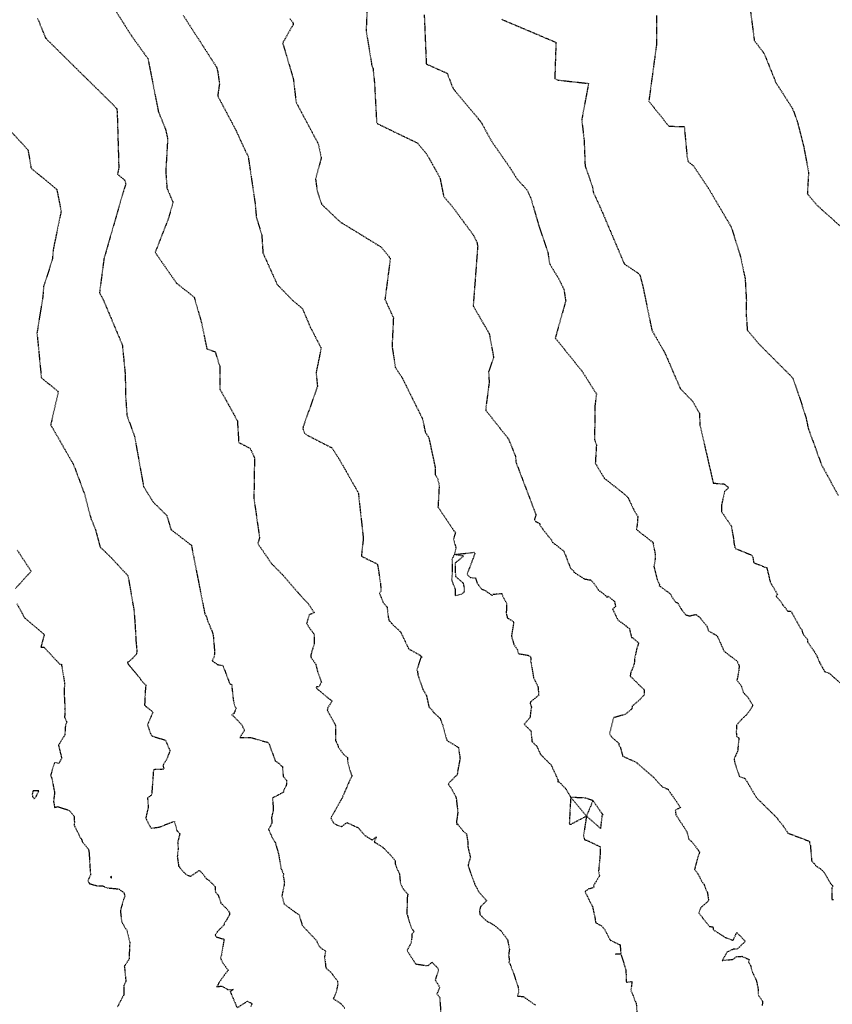
# Model space of a CAD drawing. Units: feet. Extents: x 2026946 to 2036683, y 13721141 to 13728098.
# Drawn here: x 2027962 to 2028140, y 13724122 to 13724337 of the extents above; entities that cross this region are included whole.
import ezdxf

# ---------------------------------------------------------------- set-up
doc = ezdxf.new("R2010")
doc.units = ezdxf.units.FT
doc.header["$MEASUREMENT"] = 0
doc.linetypes.add('HIDDEN2', pattern=[0.1875, 0.125, -0.0625])
for name, color, linetype in [('C-TOPO-EG1228500', 1, 'Continuous'), ('CE-TOPO-MAJR', 37, 'HIDDEN2'), ('CE-TOPO-MINR', 39, 'HIDDEN2'), ('CP-STRM-DRN-HATCH-OFFSITE', 251, 'Continuous'), ('XREF', 7, 'Continuous')]:
    doc.layers.add(name, color=color, linetype=linetype)

# ---------------------------------------------------------------- blocks, each defined once
blk = doc.blocks.new('*U103')
at = {"layer": 'CE-TOPO-MAJR', "color": 37, "linetype": 'HIDDEN2', "lineweight": -3}
for points, elevation in [([(2028121.68, 13724340.93), (2028122.73, 13724332.91), (2028124.88, 13724330.08), (2028127.44, 13724323.72), (2028131.11, 13724318), (2028132.13, 13724315.19), (2028133.54, 13724309.68), (2028134.59, 13724304.11), (2028134.32, 13724299.48), (2028136.33, 13724297), (2028141.74, 13724292.14)], 1005), ([(2028021.26, 13724337.68), (2028021.98, 13724336.72), (2028021.97, 13724336.52), (2028022.01, 13724336.44), (2028019.68, 13724332.37), (2028022.01, 13724324.51), (2028022.61, 13724319.42), (2028027.47, 13724310.29), (2028028.11, 13724307.27), (2028026.87, 13724302.61), (2028027.22, 13724299.96), (2028028.18, 13724297.14), (2028032.23, 13724293.27), (2028041.22, 13724287.77), (2028043.2, 13724285.31), (2028042.03, 13724276.33), (2028043.87, 13724272.32), (2028043.58, 13724266.06), (2028044.3, 13724261.47), (2028045.73, 13724259.32), (2028050.26, 13724250.19), (2028050.83, 13724247.32), (2028051.62, 13724246.1), (2028053.03, 13724239.48), (2028053.01, 13724238.07), (2028053.5, 13724237.3), (2028053.88, 13724235.77), (2028053.62, 13724231), (2028056.57, 13724226.59), (2028057.09, 13724225.79), (2028057.43, 13724225.46), (2028057.02, 13724223.98), (2028057.53, 13724222.01), (2028057.2, 13724220.61), (2028056.68, 13724219.62), (2028056.71, 13724216), (2028056.65, 13724215.75), (2028056.58, 13724215.11), (2028057.35, 13724213.02), (2028057.36, 13724211.6), (2028058.89, 13724211.98), (2028059.29, 13724212.35), (2028059.44, 13724212.48), (2028059.44, 13724213.19), (2028059.17, 13724214.33), (2028057.49, 13724215.76), (2028057.46, 13724218.81), (2028059.16, 13724220.23), (2028057.2, 13724220.61), (2028060.83, 13724220.98), (2028061.54, 13724221.12), (2028061.67, 13724220.88), (2028061.65, 13724220.78), (2028061.4, 13724220.04), (2028059.96, 13724216.26), (2028060.69, 13724215.56), (2028061.8, 13724215.47), (2028062.16, 13724214.35), (2028063.17, 13724213.04), (2028063.75, 13724212.83), (2028065.46, 13724211.67), (2028065.69, 13724211.93), (2028066.6, 13724211.99), (2028067.6, 13724212.1), (2028067.73, 13724211.5), (2028068.6, 13724209.99), (2028068.54, 13724207.69), (2028068.77, 13724206.77), (2028070.05, 13724205.96), (2028070.13, 13724205.75), (2028070.14, 13724205.61), (2028069.66, 13724202.81), (2028070.2, 13724200.96), (2028070.96, 13724199.79), (2028071.2, 13724198.95), (2028073.27, 13724198.59), (2028073.85, 13724198.23), (2028073.94, 13724197.6), (2028073.82, 13724197.32), (2028073.96, 13724196.88), (2028074.5, 13724193.66), (2028075.46, 13724191.75), (2028075.64, 13724189.83), (2028073.82, 13724188.4), (2028073.77, 13724188.03), (2028074.05, 13724187.28), (2028073.91, 13724186.59), (2028073.72, 13724184.93), (2028072.42, 13724183.52), (2028073.67, 13724182.28), (2028073.92, 13724182.04), (2028074.16, 13724179.73), (2028075.21, 13724178.69), (2028076.02, 13724176.95), (2028077.89, 13724175.04), (2028078.27, 13724174.74), (2028078.84, 13724173.53), (2028079.87, 13724171.28), (2028079.83, 13724171.15), (2028079.75, 13724170.98), (2028080.03, 13724170.95), (2028081.48, 13724169.48), (2028082.61, 13724167.6), (2028085.9, 13724167.44), (2028087.49, 13724166.85), (2028086.06, 13724163.44)], 1000), ([(2027961.68, 13724221.55), (2027964.72, 13724216.94), (2027961.32, 13724213.19)], 995), ([(2027961.61, 13724209.82), (2027963.29, 13724206.75), (2027967.59, 13724203.09), (2027966.85, 13724200.38), (2027967.55, 13724200.33), (2027970.96, 13724196.63), (2027971.33, 13724196.61), (2027971.99, 13724192.73), (2027971.99, 13724192.37), (2027971.94, 13724190.03), (2027972.12, 13724186.69), (2027972.03, 13724185.05), (2027972.49, 13724184.03), (2027972.2, 13724183.16), (2027972.09, 13724181.18), (2027970.7, 13724178.93), (2027971.38, 13724176.1), (2027971.02, 13724175.39), (2027970.97, 13724175.23), (2027970.72, 13724174.94), (2027969.83, 13724175.16), (2027968.97, 13724172.35), (2027969.26, 13724171.68), (2027969.59, 13724169.83), (2027969.84, 13724168.59), (2027969.62, 13724166.64), (2027969.85, 13724165.32), (2027970.51, 13724165.51), (2027973.04, 13724164.7), (2027974.08, 13724163.5), (2027974.18, 13724161.91), (2027974.13, 13724161.68), (2027974.09, 13724161.5), (2027975.58, 13724158.5), (2027975.66, 13724158.51), (2027975.77, 13724158.22), (2027975.89, 13724157.87), (2027977.25, 13724156.15), (2027977.39, 13724155.42), (2027977.6, 13724151.67), (2027977.72, 13724150.61), (2027977.13, 13724149.39), (2027977.41, 13724148.71), (2027979.12, 13724148.2), (2027980.33, 13724148.2), (2027981.31, 13724147.76), (2027983.83, 13724147.53), (2027984.98, 13724146.73), (2027985.18, 13724145.91), (2027984.93, 13724145.24), (2027984.22, 13724142.81), (2027984.48, 13724140.38), (2027985.27, 13724138.99), (2027985.63, 13724138.54), (2027986.27, 13724135.85), (2027986.27, 13724135.77), (2027986.22, 13724134.9), (2027986.11, 13724132.22), (2027986.06, 13724132.05), (2027985.32, 13724130.95), (2027985.07, 13724130.68), (2027985.11, 13724130.5), (2027985.42, 13724127.3), (2027984.94, 13724126.37), (2027985.01, 13724124.42), (2027984.76, 13724124.05), (2027983.61, 13724121.79)], 995), ([(2028087.49, 13724166.85), (2028089.33, 13724164.13), (2028089.72, 13724163.75), (2028089.46, 13724163.69), (2028089.11, 13724160.76), (2028086.06, 13724163.44), (2028085.4, 13724159.08), (2028085.57, 13724158.54), (2028085.7, 13724158.26), (2028086.18, 13724158.14), (2028089.06, 13724156.75), (2028089.05, 13724155.2), (2028088.71, 13724151.44), (2028088.92, 13724150.41), (2028087.57, 13724148.2), (2028087.71, 13724147.99), (2028087.37, 13724147.71), (2028086.57, 13724147.52), (2028085.82, 13724147.03), (2028085.76, 13724146.9), (2028086.84, 13724144.69), (2028087.36, 13724143.73), (2028087.86, 13724141.5), (2028088.07, 13724140.16), (2028088.73, 13724139.79), (2028089.25, 13724139.57), (2028090.07, 13724138.6), (2028091.25, 13724136.33), (2028093.42, 13724135.31), (2028093.57, 13724133.3), (2028092.35, 13724133.23)], 1000), ([(2028093.57, 13724133.3), (2028094.66, 13724129.92), (2028094.78, 13724127.14), (2028095.99, 13724127.29), (2028095.78, 13724125.28), (2028096.35, 13724124.04), (2028096.48, 13724123.53), (2028096.94, 13724122.47), (2028097.14, 13724119.94)], 1000)]:
    blk.add_lwpolyline(points, dxfattribs=dict(at, elevation=elevation))
for points, elevation in [([(2027965.11, 13724168.94), (2027964.96, 13724168.26), (2027965.03, 13724167.7), (2027965.39, 13724167.19), (2027965.86, 13724167.83), (2027966.41, 13724168.94), (2027965.11, 13724168.94)], 995), ([(2028082.27, 13724161.9), (2028082.38, 13724161.69), (2028082.72, 13724161.7), (2028086.06, 13724163.44), (2028082.61, 13724167.6), (2028082.32, 13724162.07), (2028082.27, 13724161.9)], 1000), ([(2027982.31, 13724150.28), (2027982.03, 13724150.08), (2027982.31, 13724149.88), (2027982.31, 13724150.28)], 995)]:
    blk.add_lwpolyline(points, close=True, dxfattribs=dict(at, elevation=elevation))
at = {"layer": 'CE-TOPO-MINR', "color": 39, "linetype": 'HIDDEN2', "lineweight": -3}
for points, elevation in [([(2028067.54, 13724337.53), (2028079.39, 13724332.51), (2028079.14, 13724324.57), (2028079.92, 13724324.25), (2028086.52, 13724323.53), (2028085.03, 13724315.6), (2028085.55, 13724311.05), (2028085.76, 13724305.51), (2028087.41, 13724300.81), (2028087.52, 13724299.83), (2028089.36, 13724295.78), (2028094.32, 13724284.1), (2028097.25, 13724282.12), (2028097.72, 13724281.7), (2028098.31, 13724279.52), (2028100.36, 13724269.58), (2028103.2, 13724264.64), (2028106.57, 13724256.84), (2028109.29, 13724254.04), (2028110.74, 13724251.47), (2028110.87, 13724248.81), (2028113.76, 13724236.2), (2028116.14, 13724236), (2028117.12, 13724235.19), (2028116.25, 13724234.38), (2028115.54, 13724231.3), (2028115.6, 13724230.25), (2028115.54, 13724230.02), (2028117.04, 13724227.81), (2028117.77, 13724226.75), (2028117.77, 13724226.44), (2028118.18, 13724224.11), (2028118.33, 13724222.82), (2028118.54, 13724221.93), (2028121.43, 13724220.76), (2028122.05, 13724220.54), (2028122.36, 13724220.25), (2028122.6, 13724218.82), (2028125.08, 13724217.84), (2028125.45, 13724217.76), (2028125.49, 13724217.6), (2028126.21, 13724214.57), (2028127.77, 13724211.95), (2028127.49, 13724211.47), (2028128.64, 13724210.2), (2028129.01, 13724209.44), (2028129.46, 13724209.03), (2028130.07, 13724208.18), (2028130.73, 13724208.24), (2028132.87, 13724204.41), (2028133.05, 13724204.27), (2028133.41, 13724203.17), (2028134.39, 13724201.97), (2028134.33, 13724201.56), (2028135.8, 13724199.46), (2028136.09, 13724198.99), (2028136.43, 13724198.37), (2028137.06, 13724196.89), (2028138.07, 13724195.06), (2028139.1, 13724194.65), (2028142.59, 13724191.61)], 1003), ([(2028038.21, 13724341.76), (2028037.91, 13724335.05), (2028039.12, 13724327.65), (2028039.42, 13724326.77), (2028039.73, 13724323.76), (2028040.2, 13724315.09), (2028040.41, 13724314.72), (2028049.16, 13724310.49), (2028051.07, 13724308.22), (2028054.05, 13724302.9), (2028054.84, 13724298.88), (2028056.75, 13724296.63), (2028061.25, 13724290.54), (2028062.11, 13724288.91), (2028062.29, 13724287.95), (2028061.31, 13724274.91), (2028064.81, 13724268.86), (2028065.76, 13724263.72), (2028064.67, 13724260.55), (2028064.8, 13724258.24), (2028064.02, 13724252.17), (2028069.03, 13724245.84), (2028070.58, 13724241.97), (2028070.63, 13724240.84), (2028075.04, 13724229.23), (2028074.68, 13724228.3), (2028074.96, 13724227.81), (2028075.8, 13724227.42), (2028075.87, 13724227), (2028077.81, 13724224.47), (2028078.43, 13724223.74), (2028078.59, 13724223.31), (2028081.13, 13724221.33), (2028082.56, 13724217.61), (2028082.93, 13724217.22), (2028083.24, 13724217.06), (2028083.24, 13724216.8), (2028085.57, 13724215.27), (2028086.98, 13724215.03), (2028087.78, 13724214.19), (2028088.69, 13724212.82), (2028089.77, 13724212.03), (2028090.42, 13724211.47), (2028090.56, 13724211.23), (2028090.78, 13724211.49), (2028092.16, 13724210.4), (2028092.43, 13724209.22), (2028091.77, 13724208.69), (2028092.9, 13724206.32), (2028094.8, 13724204.92), (2028095.02, 13724204.66), (2028095.43, 13724204.44), (2028095.91, 13724202.45), (2028096.07, 13724202.46), (2028097.46, 13724201.29), (2028097.08, 13724200.1), (2028096.57, 13724197.87), (2028096.58, 13724197.26), (2028096.36, 13724196.22), (2028095.76, 13724194.88), (2028095.61, 13724194.05), (2028097.04, 13724192.63), (2028098.68, 13724191.03), (2028098.66, 13724190.48), (2028098.65, 13724189.86), (2028097.52, 13724188.7), (2028096.06, 13724187.47), (2028095.91, 13724186.77), (2028094.55, 13724185.67), (2028091.98, 13724184.93), (2028091.1, 13724181.41), (2028091.57, 13724180.72), (2028093.11, 13724179.35), (2028093.13, 13724178.92), (2028093.43, 13724178.56), (2028093.99, 13724176.53), (2028096.55, 13724175.38), (2028097.11, 13724175.06), (2028097.3, 13724174.88), (2028100.75, 13724171.88), (2028102.61, 13724169.85), (2028103.73, 13724169.36), (2028103.88, 13724169.29), (2028104.61, 13724168.22), (2028106.63, 13724165.3), (2028105.48, 13724164.76), (2028105.59, 13724163.75), (2028107.94, 13724160.13), (2028108.13, 13724159.52), (2028108.43, 13724158.43), (2028108.98, 13724157.9), (2028109.72, 13724157.04), (2028110.37, 13724156.15), (2028110.77, 13724155.62), (2028110.63, 13724154.98), (2028110.39, 13724154.5), (2028109.69, 13724151.8), (2028110.42, 13724150.82), (2028111.23, 13724149.24), (2028111.76, 13724148.47), (2028112.24, 13724147.2), (2028112.48, 13724146.75), (2028112.74, 13724145.08), (2028112.6, 13724144.81), (2028111.03, 13724143.46), (2028110.61, 13724142.25), (2028112.95, 13724139.32), (2028113.67, 13724139.24), (2028113.8, 13724138.59), (2028116.37, 13724136.93), (2028118.09, 13724136.3), (2028118.92, 13724138.02), (2028120.77, 13724136.07), (2028119.02, 13724134.4), (2028118.23, 13724134.38), (2028116.76, 13724133.72), (2028115.75, 13724131.91), (2028118.18, 13724132.15), (2028118.83, 13724132.73), (2028120.01, 13724132.8), (2028121.61, 13724132.12), (2028121.46, 13724131.54), (2028121.88, 13724130.87), (2028122.35, 13724129.3), (2028123.16, 13724127.58), (2028123.54, 13724125.82), (2028123.62, 13724124.32), (2028124.53, 13724123.01), (2028124.47, 13724122.06)], 1001), ([(2027982.7, 13724340.16), (2027986.62, 13724333.98), (2027989.52, 13724329.94), (2027990.23, 13724328.99), (2027992.52, 13724317.35), (2027994.08, 13724313.52), (2027994.54, 13724311.38), (2027994.13, 13724304.21), (2027994.4, 13724300.61), (2027995.73, 13724297.52), (2027994.66, 13724293.86), (2027991.82, 13724286.6), (2027996.51, 13724279.85), (2028000.35, 13724276.83), (2028001.94, 13724271.25), (2028003.11, 13724265.55), (2028004.94, 13724264.87), (2028005.92, 13724261.76), (2028005.97, 13724256.72), (2028009.78, 13724249.81), (2028010.08, 13724245.09), (2028012.59, 13724243.78), (2028013.52, 13724241.74), (2028013.39, 13724232.87), (2028014.62, 13724224.31), (2028014.25, 13724223), (2028017.24, 13724218.61), (2028019.78, 13724216.04), (2028024.25, 13724210.89), (2028025.24, 13724209.9), (2028025.41, 13724209.63), (2028026.58, 13724207.87), (2028025.48, 13724207.44), (2028024.92, 13724205.53), (2028025.69, 13724204.32), (2028026.3, 13724203.58), (2028026.55, 13724203), (2028026.58, 13724201.1), (2028025.81, 13724198.6), (2028025.81, 13724198.22), (2028026.91, 13724196.63), (2028027.28, 13724195.11), (2028028.13, 13724192.69), (2028027.6, 13724191.7), (2028026.99, 13724191.63), (2028027.12, 13724191.29), (2028027.36, 13724191.11), (2028027.47, 13724191.03), (2028030.47, 13724188.56), (2028029.52, 13724187.09), (2028029.44, 13724186.56), (2028031.16, 13724183.46), (2028031.23, 13724183.12), (2028031.23, 13724181.61), (2028031.25, 13724179.94), (2028031.68, 13724179.08), (2028031.87, 13724178.42), (2028033.03, 13724176.91), (2028033.86, 13724176.22), (2028033.89, 13724175.25), (2028034.37, 13724173.44), (2028034.84, 13724172.18), (2028034.26, 13724171.11), (2028033.37, 13724168.99), (2028032.49, 13724167.04), (2028032.39, 13724166.85), (2028032.34, 13724166.78), (2028030.2, 13724163.04), (2028030.85, 13724161.88), (2028031.79, 13724161.38), (2028032.51, 13724161.14), (2028033.72, 13724162.01), (2028036.19, 13724160.9), (2028036.42, 13724160.62), (2028036.46, 13724160.56), (2028037.64, 13724159.23), (2028039.24, 13724158.21), (2028040.13, 13724158.91), (2028039.71, 13724157.77), (2028041.59, 13724156.61), (2028043.48, 13724154.69), (2028044.25, 13724153.66), (2028044.24, 13724153.06), (2028044.81, 13724151.59), (2028045.2, 13724150.83), (2028045.37, 13724149.02), (2028045.6, 13724148.32), (2028046.06, 13724147.44), (2028047.02, 13724146.36), (2028046.88, 13724145.5), (2028046.83, 13724142.12), (2028047, 13724141.49), (2028047.8, 13724138.95), (2028048.39, 13724138.23), (2028047.93, 13724137.65), (2028047.93, 13724137.26), (2028047.71, 13724135.68), (2028046.86, 13724134.08), (2028048.66, 13724131.25), (2028048.78, 13724131.13), (2028051.39, 13724130.74), (2028052.31, 13724131.51), (2028053.58, 13724130.22), (2028053.73, 13724129.86), (2028053.02, 13724127.64), (2028053.99, 13724126), (2028053.38, 13724124.61), (2028053.98, 13724123.84), (2028054.23, 13724120.59)], 998), ([(2027959.6, 13724313.8), (2027964.03, 13724309.01), (2027964.7, 13724305.03), (2027970.32, 13724300.35), (2027971.27, 13724295.59), (2027969.57, 13724287.36), (2027969.35, 13724285.06), (2027967.44, 13724279.12), (2027967.26, 13724276.87), (2027965.99, 13724268.99), (2027966.95, 13724259.21), (2027970.66, 13724256.17), (2027969.02, 13724249.09), (2027969.02, 13724248.92), (2027968.99, 13724248.86), (2027969.33, 13724248.36), (2027974, 13724240.2), (2027976.36, 13724233.87), (2027977.78, 13724228.46), (2027978.77, 13724226.05), (2027979.79, 13724222.24), (2027981.78, 13724220.35), (2027985.88, 13724215.96), (2027987.19, 13724208.4), (2027987.39, 13724205.76), (2027987.65, 13724201.29), (2027987.83, 13724199.53), (2027987.7, 13724198.77), (2027986.24, 13724197.26), (2027985.79, 13724197.13), (2027985.83, 13724196.76), (2027986.03, 13724196.51), (2027988.41, 13724193.69), (2027988.69, 13724193.23), (2027989.41, 13724192.43), (2027989.77, 13724192.11), (2027989.68, 13724191.16), (2027989.51, 13724187.74), (2027989.61, 13724187.57), (2027991.32, 13724186.14), (2027990.15, 13724183.36), (2027990.85, 13724181.42), (2027991.12, 13724180.99), (2027991.28, 13724180.88), (2027994.06, 13724180.05), (2027995.06, 13724177.72), (2027994.35, 13724175.84), (2027993.52, 13724174.55), (2027993.7, 13724173.67), (2027991.45, 13724173.57), (2027991.05, 13724168.03), (2027990.15, 13724167.41), (2027990.31, 13724165.4), (2027989.76, 13724163.04), (2027990.31, 13724161.9), (2027990.92, 13724160.8), (2027992.71, 13724161.03), (2027995.38, 13724162.09), (2027996.02, 13724162.28), (2027996.59, 13724160.23), (2027997.21, 13724159.61), (2027996.73, 13724157.64), (2027996.85, 13724156.33), (2027996.65, 13724154.63), (2027996.95, 13724152.52), (2027998.06, 13724151.2), (2027998.3, 13724151.03), (2027998.51, 13724150.73), (2027999.52, 13724150.27), (2028001.46, 13724151.56), (2028002.16, 13724150.89), (2028003.04, 13724149.71), (2028003.62, 13724149.38), (2028004.91, 13724148.04), (2028004.98, 13724146.83), (2028005.56, 13724146.23), (2028006.18, 13724144.42), (2028007.42, 13724143.25), (2028008.06, 13724142.37), (2028008.03, 13724141.9), (2028007.92, 13724141.62), (2028007.31, 13724140.56), (2028006.88, 13724140.06), (2028006.95, 13724139.75), (2028005.46, 13724138.24), (2028004.91, 13724137.39), (2028005.18, 13724137.05), (2028006.87, 13724136.54), (2028006.3, 13724133.07), (2028006.09, 13724132.45), (2028006.56, 13724131.43), (2028007.76, 13724129.74), (2028007, 13724128.77), (2028005.86, 13724127.17), (2028005.65, 13724126.92), (2028005.6, 13724126.68), (2028005.31, 13724126.16), (2028006.37, 13724126.3), (2028007.66, 13724125.58), (2028008.85, 13724125.56), (2028008.22, 13724125.09), (2028009.74, 13724121.54), (2028011.56, 13724122.72), (2028011.99, 13724122.99), (2028012.97, 13724122.5), (2028012.71, 13724121.71)], 996), ([(2028101.35, 13724338.38), (2028101.36, 13724332.02), (2028099.69, 13724319.64), (2028104.06, 13724314.19), (2028107.43, 13724314.08), (2028108.03, 13724307.67), (2028108.25, 13724306.45), (2028109.44, 13724305.52), (2028112.74, 13724300.57), (2028117.7, 13724292.15), (2028119.74, 13724285.6), (2028120.73, 13724280.85), (2028121, 13724276.19), (2028120.95, 13724273.09), (2028121.2, 13724269.67), (2028123.64, 13724266.71), (2028131.19, 13724259.13), (2028132.47, 13724255.37), (2028134.06, 13724250.39), (2028134.49, 13724248.25), (2028137.41, 13724240.22), (2028141.09, 13724233.48)], 1004), ([(2027966.13, 13724337.72), (2027967.89, 13724333.41), (2027971.97, 13724329.38), (2027974.36, 13724327.01), (2027982.63, 13724318.87), (2027983.28, 13724318.17), (2027983.42, 13724318.03), (2027983.52, 13724317.2), (2027983.87, 13724305.07), (2027983.59, 13724303.72), (2027985.1, 13724302.46), (2027985.41, 13724301.65), (2027984.93, 13724300.13), (2027980.64, 13724285.28), (2027979.65, 13724277.81), (2027980.53, 13724276.15), (2027984.64, 13724266.39), (2027985.27, 13724260.02), (2027985.37, 13724255.08), (2027985.64, 13724251.03), (2027987.31, 13724246.41), (2027989.29, 13724235.43), (2027991.42, 13724232.01), (2027994.34, 13724229.15), (2027995.27, 13724226.04), (2027999.55, 13724222.76), (2027999.76, 13724222.66), (2027999.75, 13724222.54), (2028000.21, 13724220.13), (2028002.68, 13724207.59), (2028002.98, 13724207.12), (2028003.34, 13724205.97), (2028003.93, 13724204.58), (2028004.27, 13724203.75), (2028004.51, 13724202.88), (2028004.82, 13724199.16), (2028004.68, 13724198.23), (2028004.29, 13724197.36), (2028005.47, 13724196.55), (2028006.61, 13724196.35), (2028007.86, 13724193.07), (2028008.09, 13724192.39), (2028008.58, 13724192.15), (2028008.61, 13724191.3), (2028008.92, 13724188.57), (2028009.3, 13724187.23), (2028009.54, 13724187.03), (2028009.24, 13724186.35), (2028009.06, 13724185.89), (2028008.59, 13724185.59), (2028009.16, 13724185.06), (2028010.72, 13724183.42), (2028011.32, 13724182.15), (2028010.33, 13724180.63), (2028012.8, 13724180.59), (2028015.2, 13724179.88), (2028016.34, 13724179.57), (2028016.51, 13724179.45), (2028016.74, 13724179.12), (2028018.08, 13724175.46), (2028018.82, 13724175), (2028019.3, 13724174.51), (2028019.61, 13724174.25), (2028019.79, 13724172.14), (2028020.51, 13724171.24), (2028020.48, 13724170.17), (2028019.86, 13724168.99), (2028019.86, 13724168.66), (2028018.87, 13724168.11), (2028017.44, 13724167.39), (2028017.6, 13724165.54), (2028017.57, 13724164.5), (2028017.25, 13724163.14), (2028017.34, 13724161.97), (2028016.62, 13724160.51), (2028017.37, 13724158.78), (2028018.04, 13724157.72), (2028018.08, 13724157.57), (2028018.76, 13724155.26), (2028019.31, 13724152.02), (2028019.84, 13724150.84), (2028019.81, 13724150.33), (2028020.05, 13724148.87), (2028019.96, 13724148.15), (2028019.51, 13724146.04), (2028019.98, 13724144.25), (2028022.37, 13724142.47), (2028022.73, 13724142.24), (2028023.26, 13724141.89), (2028023.9, 13724139.72), (2028024.31, 13724139.18), (2028027.08, 13724136.25), (2028027.5, 13724135.21), (2028028.01, 13724134.65), (2028029.06, 13724133.95), (2028028.81, 13724132.64), (2028028.98, 13724131.69), (2028029.04, 13724130.72), (2028029.17, 13724130.22), (2028030.19, 13724129.33), (2028031.61, 13724127.49), (2028031.72, 13724126.7), (2028031.5, 13724125.59), (2028031.37, 13724124.89), (2028030.73, 13724123.56), (2028032.55, 13724122.37), (2028033.24, 13724121.45)], 997), ([(2027997.97, 13724338.38), (2028005.19, 13724327.14), (2028005.45, 13724326.36), (2028005.86, 13724323.45), (2028005.48, 13724320.8), (2028009.39, 13724313.43), (2028011.46, 13724308.94), (2028012.13, 13724307.65), (2028013.66, 13724297.25), (2028013.92, 13724294.27), (2028015.11, 13724290.45), (2028015.37, 13724286.47), (2028018.49, 13724279.58), (2028022.06, 13724275.92), (2028024, 13724274.31), (2028025.72, 13724270.27), (2028028.08, 13724265.7), (2028026.98, 13724260.33), (2028027.28, 13724257.33), (2028024.18, 13724248.56), (2028024.07, 13724248.13), (2028024.46, 13724247.1), (2028025.01, 13724246.69), (2028030.44, 13724243.9), (2028031.98, 13724241.54), (2028036.21, 13724234.06), (2028037.3, 13724224.09), (2028036.87, 13724220.23), (2028040.35, 13724218.53), (2028040.47, 13724218.05), (2028041.08, 13724214.03), (2028041.14, 13724212.55), (2028040.83, 13724212.11), (2028041.64, 13724210.11), (2028042.49, 13724209.14), (2028042.74, 13724206.96), (2028042.92, 13724206.11), (2028043.18, 13724205.97), (2028043.41, 13724205.58), (2028045.45, 13724203.68), (2028047.23, 13724199.96), (2028049.69, 13724198.58), (2028049.8, 13724198.52), (2028049.89, 13724198.33), (2028050.16, 13724198.13), (2028049.87, 13724198.13), (2028048.98, 13724195.33), (2028049.12, 13724195.1), (2028049.24, 13724194.3), (2028050.36, 13724191.06), (2028050.54, 13724190.77), (2028051.11, 13724189.72), (2028051.63, 13724187.3), (2028052.42, 13724186.51), (2028052.66, 13724186.07), (2028054.06, 13724184.81), (2028054.65, 13724183.33), (2028055.36, 13724180.65), (2028055.59, 13724179.93), (2028056.28, 13724179.55), (2028058.07, 13724178.45), (2028058.44, 13724176.03), (2028057.9, 13724173.2), (2028057.83, 13724172.47), (2028057.39, 13724172.1), (2028055.82, 13724170.46), (2028056.41, 13724169.69), (2028057.43, 13724167.83), (2028057.61, 13724167.3), (2028057.95, 13724164.23), (2028057.67, 13724162.26), (2028057.68, 13724162.14), (2028057.68, 13724162.04), (2028057.77, 13724161.53), (2028057.9, 13724161.72), (2028059.2, 13724160.05), (2028059.84, 13724159.56), (2028060.13, 13724157.8), (2028060.13, 13724156.79), (2028060.48, 13724155.33), (2028060.69, 13724154.35), (2028060.18, 13724152.7), (2028060.34, 13724152.17), (2028061.2, 13724149.75), (2028061.62, 13724148.65), (2028061.71, 13724148.42), (2028062.59, 13724146.82), (2028064.25, 13724144.95), (2028062.93, 13724143.68), (2028062.68, 13724142.8), (2028062.78, 13724141.98), (2028063.69, 13724140.98), (2028064.52, 13724140.36), (2028065.42, 13724139.92), (2028066.32, 13724139.26), (2028067.35, 13724138.43), (2028068.8, 13724136.45), (2028069.23, 13724134.35), (2028069.04, 13724133.07), (2028069.23, 13724131.8), (2028069.12, 13724131.48), (2028069.36, 13724131.07), (2028069.79, 13724130), (2028070.48, 13724128.03), (2028071.14, 13724126.02), (2028071.26, 13724125.22), (2028071, 13724124.12), (2028072.26, 13724124.02), (2028074.97, 13724122.09)], 999), ([(2028050.61, 13724338.5), (2028051.06, 13724327.77), (2028055.62, 13724325.75), (2028056.9, 13724322.45), (2028063.02, 13724315.08), (2028065.37, 13724310.83), (2028069.4, 13724305.04), (2028070.9, 13724302.63), (2028073.05, 13724300.29), (2028073.9, 13724298.47), (2028075.72, 13724292.23), (2028077.63, 13724286.57), (2028077.98, 13724284.15), (2028080.06, 13724280.77), (2028081.13, 13724278.52), (2028081.52, 13724276.01), (2028079.25, 13724267.91), (2028085.13, 13724260.6), (2028088.24, 13724255.67), (2028087.9, 13724253.08), (2028087.83, 13724245.72), (2028088.24, 13724244.56), (2028087.99, 13724240.55), (2028089.97, 13724237.23), (2028093.75, 13724234.28), (2028095.06, 13724233.13), (2028095.2, 13724232.96), (2028095.24, 13724232.8), (2028096.4, 13724230.38), (2028097.27, 13724228.89), (2028097.18, 13724227.5), (2028096.99, 13724226.04), (2028100.17, 13724223.56), (2028100.49, 13724223.36), (2028100.63, 13724223.12), (2028100.66, 13724222.88), (2028101.1, 13724220.49), (2028101.07, 13724219.62), (2028100.79, 13724217.94), (2028101.48, 13724215.2), (2028102.03, 13724213.97), (2028101.94, 13724213.78), (2028102.83, 13724213.17), (2028104.52, 13724211.88), (2028104.69, 13724211.35), (2028105.6, 13724210.16), (2028106.01, 13724210.03), (2028106.72, 13724208.73), (2028107.79, 13724207.4), (2028108.58, 13724207.18), (2028109.98, 13724207.5), (2028110.87, 13724206.81), (2028112.39, 13724204.92), (2028112.72, 13724203.9), (2028114.47, 13724202.91), (2028114.67, 13724202.68), (2028114.86, 13724202.31), (2028116.09, 13724199.57), (2028116.5, 13724199.15), (2028119, 13724197.29), (2028119.41, 13724196.26), (2028119.37, 13724195.27), (2028118.94, 13724193.13), (2028119.87, 13724191.91), (2028120.32, 13724190.46), (2028121.29, 13724189.44), (2028122.37, 13724187.74), (2028122.27, 13724187.38), (2028121.8, 13724186.59), (2028121.03, 13724185.55), (2028120.05, 13724184.67), (2028118.86, 13724183.29), (2028118.79, 13724181.68), (2028118.9, 13724180.81), (2028119.37, 13724180.52), (2028119.07, 13724177.52), (2028118.81, 13724177.09), (2028118.33, 13724175.87), (2028118.42, 13724175.21), (2028119.48, 13724172.07), (2028120.68, 13724171.71), (2028121.77, 13724169.91), (2028123.18, 13724167.49), (2028127.63, 13724163.1), (2028129.28, 13724160.96), (2028130.09, 13724159.72), (2028134.56, 13724158.03), (2028134.82, 13724157.87), (2028134.83, 13724157.69), (2028134.83, 13724157.62), (2028134.98, 13724157.02), (2028135.28, 13724153.58), (2028135.88, 13724153.02), (2028136.24, 13724152.52), (2028137.25, 13724151.86), (2028137.62, 13724151.55), (2028137.99, 13724151.13), (2028139.4, 13724148.73), (2028139.56, 13724148.54), (2028139.88, 13724148.19), (2028139.69, 13724147.66), (2028139.69, 13724145.2), (2028140.06, 13724145.19)], 1002)]:
    blk.add_lwpolyline(points, dxfattribs=dict(at, elevation=elevation))
blk = doc.blocks.new('MP1228500_1')
at = {"layer": 'CP-STRM-DRN-HATCH-OFFSITE'}
h = blk.add_hatch(dxfattribs=at)
h.set_pattern_fill('ANSI37', color=256, scale=50)
h.set_pattern_definition([(45, (2030380.4934, 13724408.2996), (-4.419417, 4.419417), []), (135, (2030380.4934, 13724408.2996), (-4.419417, -4.419417), [])])
edge = h.paths.add_edge_path()
edge.add_line((2028142.15, 13724788.12), (2028143.8, 13724743.15))
edge.add_line((2028143.8, 13724743.15), (2028140.93, 13724743.04))
edge.add_line((2028140.93, 13724743.04), (2028133.03, 13724746.26))
edge.add_line((2028133.03, 13724746.26), (2028124.26, 13724745.94))
edge.add_arc((2028131.81, 13724539.57), 206.5, 92.0953, 179.8428)
edge.add_line((2027925.31, 13724540.14), (2027919.33, 13722359.71))
edge.add_arc((2027870.83, 13722359.85), 48.5, 309.8612, 359.8428, ccw=False)
edge.add_line((2027901.91, 13722322.62), (2027878.2, 13722351.02))
edge.add_arc((2027870.83, 13722359.85), 11.5, 309.8612, 359.8428)
edge.add_line((2027882.33, 13722359.81), (2027888.31, 13724540.24))
edge.add_arc((2028131.81, 13724539.57), 243.5, 92.0953, 179.8428, ccw=False)
edge.add_line((2028122.91, 13724782.91), (2028131.68, 13724783.23))
edge.add_line((2028131.68, 13724783.23), (2028141.51, 13724788.09))
edge.add_line((2028141.51, 13724788.09), (2028142.15, 13724788.12))

msp = doc.modelspace()

# ---------------------------------------------------------------- block references
at = {"layer": 'C-TOPO-EG1228500', "color": 1, "linetype": 'Continuous', "lineweight": -3}
msp.add_blockref('*U103', (0, 0), dxfattribs=at)

# ---------------------------------------------------------------- next in the draw order: block references
at = {"layer": 'XREF'}
msp.add_blockref('MP1228500_1', (0, 0), dxfattribs=at)

doc.saveas('drawing.dxf')
